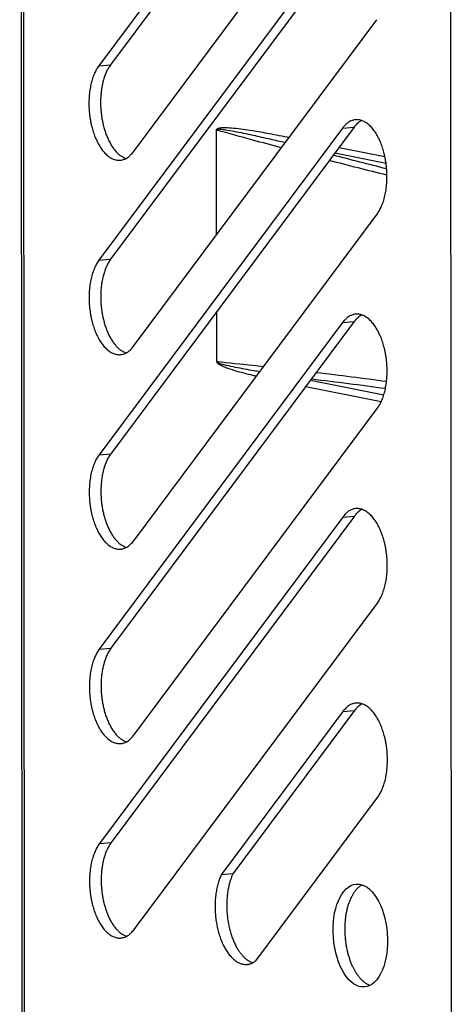
# Model space of a CAD drawing. Extents: x 61 to 2030, y 67 to 2915.
# Drawn here: x 538 to 570, y 608 to 680 of the extents above; entities that cross this region are included whole.
import ezdxf

# ---------------------------------------------------------------- set-up
doc = ezdxf.new("R2010")
doc.units = 0
doc.header["$MEASUREMENT"] = 0
for name, color, linetype in [('V1L204', 7, 'CONTINUOUS'), ('V1L219', 7, 'CONTINUOUS'), ('V1L226', 7, 'CONTINUOUS')]:
    doc.layers.add(name, color=color, linetype=linetype)

msp = doc.modelspace()

# ---------------------------------------------------------------- linework, layer by layer
at = {"layer": 'V1L204', "color": 1, "linetype": 'Continuous'}
for p, q in [((538.47837, 806.25168), (538.8516, 337.04699)), ((569.70176, 787.03349), (569.99633, 416.71057)), ((561.90957, 699.96932), (544.23003, 676.22671)), ((562.75857, 700.03635), (545.07903, 676.29374)), ((546.75011, 669.97157), (564.42965, 693.71419)), ((561.92082, 685.83217), (544.24128, 662.08956)), ((562.76982, 685.8992), (545.09028, 662.15659)), ((546.76136, 655.83442), (564.4409, 679.57703)), ((561.93206, 671.69502), (544.25253, 647.9524)), ((562.78106, 671.76205), (545.10152, 648.01943)), ((546.77261, 641.69727), (564.45214, 665.43988)), ((561.94331, 657.55786), (544.26377, 633.81525)), ((562.79231, 657.62489), (545.11277, 633.88228)), ((546.78385, 627.56011), (564.46339, 651.30273)), ((561.95455, 643.42071), (544.27502, 619.6781)), ((562.80355, 643.48774), (545.12401, 619.74513)), ((546.7951, 613.42296), (564.47463, 637.16557)), ((561.9658, 629.28356), (553.12603, 617.41225)), ((562.8148, 629.35059), (553.97503, 617.47928)), ((555.64611, 611.15711), (564.48588, 623.02842)), ((553.97503, 617.47928), (553.12603, 617.41225))]:
    msp.add_line(p, q, dxfattribs=at)
for points in [[(544.23, 676.2267), (544.14435, 676.104, 0.01686771), (544.06186, 675.96865, 0.01468557), (543.98255, 675.8201, 0.0133589), (543.90703, 675.65902, 0.01305971), (543.83635, 675.48513, 0.01241363), (543.77099, 675.29943, 0.01177833), (543.71178, 675.10206, 0.01114299), (543.65908, 674.89432, 0.01071324), (543.61375, 674.67678, 0.01024362), (543.57595, 674.45102, 0.00988558), (543.54643, 674.218, 0.00953108), (543.52513, 673.97944, 0.00926491), (543.51262, 673.73667, 0.00902142), (543.50859, 673.49143, 0.0088302), (543.5134, 673.24526, 0.00868273), (543.52654, 672.99978, 0.008558), (543.5481, 672.75663, 0.00849905), (543.57741, 672.51715, 0.00843862), (543.61435, 672.28294, 0.00845307), (543.65811, 672.05501, 0.0084331), (543.70839, 671.83481, 0.00854064), (543.76438, 671.62286, 0.00862357), (543.82568, 671.42033, 0.00872757), (543.89127, 671.22769, 0.00867762), (543.96082, 671.04544, 0.00919051), (544.0354, 670.86994, 0.00961736), (544.11659, 670.69825, 0.00996259), (544.20423, 670.5311, 0.01096902), (544.29838, 670.37039, 0.01194657), (544.39854, 670.21718, 0.01300554), (544.50469, 670.07304, 0.01417593), (544.61615, 669.93889, 0.01561801), (544.73263, 669.81649, 0.01720676), (544.85335, 669.70649, 0.01901697), (544.97781, 669.61051, 0.02093404), (545.10508, 669.5288, 0.02289672), (545.23446, 669.46272, 0.02519165), (545.36518, 669.41229, 0.02763781), (545.49644, 669.37858, 0.02887325), (545.62689, 669.36042, 0.0285188), (545.75546, 669.3582, 0.03150451), (545.88344, 669.37328, 0.03633815), (546.01066, 669.40664, 0.02815777), (546.1286, 669.44769, 0.01235366), (546.23369, 669.493, 0.03453912), (546.35714, 669.57769, 0.05122595), (546.53139, 669.73988, 0.02319352), (546.75016, 669.97155, 0.01194691)], [(545.07902, 676.29378), (545.00117, 676.1825, 0.01377392), (544.92718, 676.06384, 0.0130908), (544.85718, 675.9374, 0.01219415), (544.79126, 675.80411, 0.01137304), (544.72989, 675.66449, 0.01065372), (544.67304, 675.51943, 0.00998537), (544.62101, 675.36935, 0.00939377), (544.57367, 675.21517, 0.00885162), (544.53129, 675.05745, 0.00838675), (544.49367, 674.89702, 0.0079391), (544.46097, 674.73449, 0.00756866), (544.43292, 674.5706, 0.00720153), (544.40963, 674.40598, 0.00691032), (544.39078, 674.24125, 0.00660887), (544.3764, 674.07701, 0.00637588), (544.36615, 673.91378, 0.00611972), (544.36001, 673.75213, 0.00594541), (544.35762, 673.59236, 0.00574664), (544.35893, 673.43495, 0.00558468), (544.36355, 673.28045, 0.00538755), (544.37139, 673.12938, 0.00532049), (544.38218, 672.98075, 0.00514624), (544.39602, 672.83327, 0.00517709), (544.41306, 672.68472, 0.00530294), (544.4338, 672.53313, 0.00531232), (544.45824, 672.37909, 0.00555058), (544.48665, 672.22343, 0.00574019), (544.51901, 672.06661, 0.00593063), (544.55563, 671.90891, 0.00610397), (544.59643, 671.75089, 0.00637332), (544.64169, 671.59313, 0.00661431), (544.69127, 671.4362, 0.00691884), (544.74538, 671.28077, 0.00722273), (544.80384, 671.12741, 0.00761515), (544.86681, 670.9769, 0.00797649), (544.93398, 670.82982, 0.00838318), (545.00541, 670.68702, 0.00893273), (545.08092, 670.54896, 0.00968876), (545.16053, 670.41651, 0.01002744), (545.24331, 670.29033, 0.00999788), (545.32894, 670.1714, 0.01172621), (545.4192, 670.05907, 0.01502211), (545.51465, 669.95388, 0.01248219), (545.60611, 669.8597, 0.00482775), (545.69032, 669.77862, 0.01891582), (545.80113, 669.69581, 0.03733596), (545.97432, 669.59641, 0.02081818), (546.20271, 669.48308, 0.01160741)], [(564.45209, 665.43987), (564.53774, 665.56257, 0.01686755), (564.62024, 665.69792, 0.0146855), (564.69956, 665.84647, 0.0133589), (564.77508, 666.00755, 0.01305977), (564.84576, 666.18144, 0.01241374), (564.91113, 666.36715, 0.01177848), (564.97035, 666.56452, 0.01114317), (565.02305, 666.77226, 0.01071344), (565.06839, 666.9898, 0.01024385), (565.10619, 667.21556, 0.00988583), (565.13571, 667.44859, 0.00953134), (565.15702, 667.68714, 0.00926519), (565.16954, 667.92991, 0.00902171), (565.17357, 668.17516, 0.00883049), (565.16876, 668.42132, 0.00868303), (565.15563, 668.66681, 0.00855831), (565.13407, 668.90996, 0.00849936), (565.10476, 669.14944, 0.00843895), (565.06782, 669.38365, 0.00845341), (565.02406, 669.61157, 0.00843344), (564.97378, 669.83178, 0.00854099), (564.9178, 670.04373, 0.00862391), (564.8565, 670.24626, 0.00872793), (564.79091, 670.4389, 0.00867801), (564.72136, 670.62115, 0.00919078), (564.64678, 670.79665, 0.0096173), (564.56559, 670.96834, 0.00996241), (564.47795, 671.13549, 0.01096887), (564.3838, 671.29619, 0.01194644), (564.28364, 671.44941, 0.01300542), (564.17749, 671.59355, 0.01417582), (564.06603, 671.72769, 0.01561794), (563.94955, 671.8501, 0.01720673), (563.82883, 671.96009, 0.019017), (563.70438, 672.05608, 0.02093415), (563.57711, 672.13779, 0.02289694), (563.44773, 672.20387, 0.02519199), (563.31702, 672.2543, 0.02763828), (563.18575, 672.288, 0.02887383), (563.05531, 672.30616, 0.02851943), (562.92674, 672.30838, 0.03150525), (562.79876, 672.2933, 0.03633898), (562.67154, 672.25994, 0.02815835), (562.55361, 672.21889, 0.01235389), (562.44852, 672.17357, 0.03453969), (562.32508, 672.08888, 0.05122641), (562.15083, 671.92669, 0.02319357), (561.93207, 671.69502, 0.0119469)], [(563.32846, 672.25054), (563.30727, 672.23926, 0.00471823), (563.28627, 672.22757, 0.00473588), (563.26547, 672.21545, 0.004692), (563.24485, 672.20294, 0.00458586), (563.22444, 672.19002, 0.00450306), (563.20422, 672.17672, 0.00442672), (563.1842, 672.16303, 0.00435318), (563.16438, 672.14897, 0.00426985), (563.14477, 672.13455, 0.00419495), (563.12535, 672.11977, 0.00411506), (563.10615, 672.10464, 0.00404095), (563.08715, 672.08918, 0.00395987), (563.06836, 672.07338, 0.00389034), (563.04977, 672.05726, 0.00381889), (563.03139, 672.04082, 0.00374045), (563.01323, 672.02409, 0.00364537), (562.99528, 672.00706, 0.00360575), (562.97753, 671.98973, 0.00359728), (562.95997, 671.97207, 0.00343845), (562.94267, 671.95423, 0.003164), (562.92569, 671.93625, 0.00340248), (562.90867, 671.91768, 0.0039295), (562.8915, 671.89839, 0.00296878), (562.8755, 671.88013, 0.00110423), (562.86115, 671.8635, 0.00400246), (562.84319, 671.84164, 0.00663263), (562.81614, 671.80736, 0.00321525), (562.78109, 671.7621, 0.00171114)], [(544.24123, 662.0895), (544.15558, 661.9668, 0.01686809), (544.07309, 661.83146, 0.01468588), (543.99378, 661.68291, 0.01335916), (543.91826, 661.52183, 0.01305995), (543.84759, 661.34794, 0.01241384), (543.78222, 661.16225, 0.01177851), (543.72301, 660.96487, 0.01114314), (543.67031, 660.75714, 0.01071336), (543.62498, 660.53961, 0.01024372), (543.58719, 660.31384, 0.00988566), (543.55767, 660.08082, 0.00953113), (543.53637, 659.84227, 0.00926495), (543.52386, 659.59951, 0.00902144), (543.51983, 659.35426, 0.0088302), (543.52464, 659.1081, 0.00868271), (543.53778, 658.86262, 0.00855798), (543.55935, 658.61947, 0.00849901), (543.58865, 658.37999, 0.00843857), (543.6256, 658.14578, 0.00845301), (543.66936, 657.91786, 0.00843302), (543.71964, 657.69765, 0.00854055), (543.77562, 657.4857, 0.00862346), (543.83693, 657.28318, 0.00872745), (543.90252, 657.09053, 0.00867748), (543.97207, 656.90829, 0.0091904), (544.04664, 656.73279, 0.00961738), (544.12784, 656.5611, 0.00996272), (544.21547, 656.39395, 0.01096917), (544.30962, 656.23324, 0.01194678), (544.40979, 656.08003, 0.01300582), (544.51593, 655.93589, 0.01417628), (544.62739, 655.80175, 0.01561845), (544.74388, 655.67935, 0.01720731), (544.86459, 655.56935, 0.01901764), (544.98905, 655.47337, 0.02093483), (545.11632, 655.39166, 0.02289764), (545.2457, 655.32559, 0.02519268), (545.37641, 655.27516, 0.02763891), (545.50768, 655.24146, 0.0288743), (545.63813, 655.2233, 0.0285197), (545.76669, 655.22109, 0.03150529), (545.89467, 655.23617, 0.03633871), (546.0219, 655.26954, 0.02815789), (546.13983, 655.31059, 0.01235364), (546.24492, 655.35591, 0.03453885), (546.36837, 655.44061, 0.05122482), (546.54262, 655.60281, 0.02319279), (546.76138, 655.83448, 0.01194649)], [(545.09025, 662.15657), (545.0124, 662.0453, 0.0137745), (544.93841, 661.92665, 0.01309131), (544.86841, 661.80021, 0.01219457), (544.80249, 661.66693, 0.01137339), (544.74112, 661.52731, 0.010654), (544.68427, 661.38225, 0.0099856), (544.63224, 661.23218, 0.00939394), (544.58491, 661.078, 0.00885175), (544.54253, 660.92028, 0.00838684), (544.50491, 660.75985, 0.00793917), (544.47221, 660.59733, 0.00756869), (544.44416, 660.43344, 0.00720154), (544.42087, 660.26882, 0.0069103), (544.40202, 660.10409, 0.00660884), (544.38764, 659.93985, 0.00637583), (544.3774, 659.77662, 0.00611966), (544.37126, 659.61497, 0.00594533), (544.36887, 659.4552, 0.00574655), (544.37018, 659.2978, 0.00558458), (544.3748, 659.14329, 0.00538744), (544.38263, 658.99223, 0.00532037), (544.39343, 658.8436, 0.00514614), (544.40726, 658.69612, 0.00517703), (544.42431, 658.54757, 0.00530294), (544.44505, 658.39597, 0.00531234), (544.46948, 658.24193, 0.00555058), (544.49789, 658.08628, 0.00574019), (544.53025, 657.92946, 0.00593063), (544.56687, 657.77176, 0.00610397), (544.60768, 657.61374, 0.00637332), (544.65294, 657.45597, 0.00661431), (544.70252, 657.29905, 0.00691884), (544.75663, 657.14361, 0.00722273), (544.81509, 656.99026, 0.00761515), (544.87805, 656.83975, 0.00797649), (544.94522, 656.69267, 0.00838318), (545.01665, 656.54987, 0.00893273), (545.09216, 656.41181, 0.00968876), (545.17178, 656.27936, 0.01002744), (545.25455, 656.15318, 0.00999788), (545.34019, 656.03425, 0.01172621), (545.43045, 655.92192, 0.01502211), (545.52589, 655.81673, 0.01248219), (545.61736, 655.72255, 0.00482775), (545.70156, 655.64146, 0.01891582), (545.81238, 655.55866, 0.03733596), (545.98557, 655.45926, 0.02081818), (546.21396, 655.34592, 0.01160741)], [(564.46345, 651.30267), (564.5491, 651.42537, 0.0168672), (564.63159, 651.56072, 0.0146851), (564.7109, 651.70928, 0.01335846), (564.78642, 651.87036, 0.01305928), (564.85709, 652.04426, 0.01241322), (564.92245, 652.22996, 0.01177795), (564.98166, 652.42734, 0.01114263), (565.03436, 652.63508, 0.0107129), (565.07969, 652.85262, 0.01024331), (565.11748, 653.07839, 0.00988529), (565.147, 653.31142, 0.00953081), (565.1683, 653.54997, 0.00926466), (565.18082, 653.79275, 0.00902119), (565.18484, 654.03799, 0.00882999), (565.18003, 654.28416, 0.00868254), (565.16689, 654.52965, 0.00855783), (565.14532, 654.7728, 0.00849889), (565.11602, 655.01228, 0.00843848), (565.07907, 655.24649, 0.00845295), (565.03531, 655.47442, 0.00843299), (564.98503, 655.69463, 0.00854055), (564.92904, 655.90658, 0.0086235), (564.86774, 656.1091, 0.00872752), (564.80215, 656.30175, 0.00867759), (564.7326, 656.484, 0.0091905), (564.65802, 656.65949, 0.00961737), (564.57683, 656.83118, 0.00996263), (564.48919, 656.99834, 0.01096909), (564.39505, 657.15904, 0.01194669), (564.29488, 657.31225, 0.01300571), (564.18874, 657.45639, 0.01417616), (564.07728, 657.59054, 0.01561831), (563.96079, 657.71294, 0.01720715), (563.84008, 657.82293, 0.01901746), (563.71562, 657.91892, 0.02093464), (563.58835, 658.00062, 0.02289744), (563.45897, 658.0667, 0.02519247), (563.32826, 658.11713, 0.02763872), (563.19699, 658.15083, 0.02887415), (563.06655, 658.16899, 0.02851961), (562.93798, 658.1712, 0.03150526), (562.81, 658.15612, 0.03633876), (562.68277, 658.12276, 0.028158), (562.56484, 658.08171, 0.0123537), (562.45975, 658.03639, 0.03453907), (562.33631, 657.95169, 0.05122525), (562.16205, 657.78949, 0.02319301), (561.94329, 657.55782, 0.01194661)], [(563.33971, 658.11339), (563.31852, 658.1021, 0.00471908), (563.29752, 658.09041, 0.0047367), (563.27671, 658.0783, 0.00469277), (563.2561, 658.06578, 0.00458657), (563.23568, 658.05286, 0.00450372), (563.21546, 658.03956, 0.00442733), (563.19544, 658.02587, 0.00435373), (563.17562, 658.01181, 0.00427035), (563.15601, 657.99739, 0.0041954), (563.1366, 657.98261, 0.00411547), (563.11739, 657.96748, 0.00404131), (563.09839, 657.95202, 0.00396019), (563.0796, 657.93622, 0.00389062), (563.06101, 657.9201, 0.00381913), (563.04263, 657.90366, 0.00374065), (563.02447, 657.88692, 0.00364554), (563.00652, 657.86989, 0.00360589), (562.98877, 657.85255, 0.00359739), (562.9712, 657.8349, 0.00343852), (562.95391, 657.81706, 0.00316404), (562.93692, 657.79907, 0.0034025), (562.9199, 657.7805, 0.00392949), (562.90273, 657.76121, 0.00296875), (562.88674, 657.74294, 0.00110421), (562.87238, 657.72631, 0.00400238), (562.85442, 657.70445, 0.0066324), (562.82737, 657.67017, 0.0032151), (562.79232, 657.6249, 0.00171105)], [(544.25259, 647.95243), (544.16693, 647.82973, 0.01686739), (544.08444, 647.69438, 0.01468537), (544.00512, 647.54583, 0.01335879), (543.92959, 647.38474, 0.01305967), (543.85891, 647.21085, 0.01241365), (543.79354, 647.02515, 0.0117784), (543.73433, 646.82777, 0.01114311), (543.68162, 646.62003, 0.01071339), (543.63628, 646.4025, 0.0102438), (543.59848, 646.17673, 0.00988579), (543.56896, 645.9437, 0.00953131), (543.54765, 645.70515, 0.00926516), (543.53513, 645.46238, 0.00902169), (543.5311, 645.21713, 0.00883048), (543.53591, 644.97096, 0.00868303), (543.54904, 644.72548, 0.00855832), (543.5706, 644.48232, 0.00849937), (543.59991, 644.24285, 0.00843896), (543.63685, 644.00864, 0.00845343), (543.68061, 643.78071, 0.00843346), (543.73089, 643.5605, 0.00854102), (543.78687, 643.34855, 0.00862395), (543.84817, 643.14603, 0.00872797), (543.91376, 642.95338, 0.00867805), (543.98331, 642.77113, 0.00919083), (544.05789, 642.59564, 0.00961736), (544.13908, 642.42395, 0.00996248), (544.22672, 642.25679, 0.01096895), (544.32087, 642.09609, 0.01194654), (544.42103, 641.94287, 0.01300553), (544.52718, 641.79873, 0.01417595), (544.63864, 641.66459, 0.01561808), (544.75512, 641.54219, 0.01720689), (544.87584, 641.43219, 0.01901718), (545.00029, 641.33621, 0.02093435), (545.12756, 641.2545, 0.02289714), (545.25694, 641.18842, 0.02519219), (545.38765, 641.13799, 0.02763847), (545.51892, 641.10429, 0.02887398), (545.64936, 641.08613, 0.02851953), (545.77793, 641.08391, 0.03150528), (545.90591, 641.09899, 0.03633893), (546.03313, 641.13236, 0.02815824), (546.15106, 641.1734, 0.01235383), (546.25615, 641.21872, 0.03453947), (546.37959, 641.30342, 0.05122598), (546.55385, 641.46561, 0.02319335), (546.77261, 641.69728, 0.01194678)], [(545.10147, 648.01937), (545.02362, 647.9081, 0.01377508), (544.94963, 647.78945, 0.01309181), (544.87964, 647.66302, 0.01219499), (544.81372, 647.52974, 0.01137373), (544.75236, 647.39013, 0.01065428), (544.69551, 647.24507, 0.00998582), (544.64348, 647.095, 0.00939411), (544.59615, 646.94083, 0.00885188), (544.55377, 646.78311, 0.00838694), (544.51615, 646.62269, 0.00793923), (544.48345, 646.46016, 0.00756872), (544.4554, 646.29628, 0.00720155), (544.43211, 646.13166, 0.00691029), (544.41326, 645.96693, 0.00660881), (544.39889, 645.80269, 0.00637578), (544.38864, 645.63946, 0.0061196), (544.3825, 645.47782, 0.00594526), (544.38011, 645.31805, 0.00574647), (544.38142, 645.16065, 0.00558449), (544.38604, 645.00614, 0.00538732), (544.39388, 644.85507, 0.00532026), (544.40468, 644.70644, 0.00514605), (544.41851, 644.55897, 0.00517697), (544.43555, 644.41042, 0.00530293), (544.45629, 644.25882, 0.00531235), (544.48073, 644.10478, 0.00555058), (544.50914, 643.94912, 0.00574018), (544.5415, 643.7923, 0.00593063), (544.57812, 643.6346, 0.00610397), (544.61893, 643.47658, 0.00637332), (544.66418, 643.31882, 0.00661431), (544.71376, 643.16189, 0.00691884), (544.76787, 643.00646, 0.00722273), (544.82633, 642.8531, 0.00761515), (544.8893, 642.70259, 0.00797649), (544.95647, 642.55551, 0.00838318), (545.0279, 642.41272, 0.00893273), (545.10341, 642.27466, 0.00968876), (545.18302, 642.1422, 0.01002744), (545.2658, 642.01602, 0.00999788), (545.35143, 641.8971, 0.01172621), (545.44169, 641.78477, 0.01502211), (545.53714, 641.67957, 0.01248219), (545.6286, 641.5854, 0.00482775), (545.71281, 641.50431, 0.01891582), (545.82363, 641.4215, 0.03733596), (545.99681, 641.3221, 0.02081818), (546.22521, 641.20877, 0.01160741)], [(564.47467, 637.1656), (564.56032, 637.2883, 0.01686786), (564.64281, 637.42365, 0.01468569), (564.72212, 637.57219, 0.01335901), (564.79765, 637.73327, 0.01305981), (564.86832, 637.90716, 0.01241372), (564.93368, 638.09286, 0.01177841), (564.99289, 638.29024, 0.01114306), (565.0456, 638.49797, 0.01071329), (565.09093, 638.71551, 0.01024367), (565.12872, 638.94127, 0.00988562), (565.15824, 639.17429, 0.00953111), (565.17954, 639.41285, 0.00926493), (565.19206, 639.65562, 0.00902144), (565.19608, 639.90086, 0.00883021), (565.19127, 640.14703, 0.00868273), (565.17813, 640.39251, 0.008558), (565.15657, 640.63566, 0.00849904), (565.12726, 640.87513, 0.00843861), (565.09032, 641.10934, 0.00845306), (565.04656, 641.33727, 0.00843307), (564.99628, 641.55748, 0.00854061), (564.94029, 641.76943, 0.00862353), (564.87899, 641.97195, 0.00872753), (564.8134, 642.16459, 0.00867758), (564.74385, 642.34684, 0.00919046), (564.66927, 642.52234, 0.0096173), (564.58808, 642.69403, 0.00996253), (564.50044, 642.86118, 0.01096894), (564.40629, 643.02189, 0.01194648), (564.30613, 643.1751, 0.01300544), (564.19998, 643.31925, 0.01417581), (564.08852, 643.45339, 0.01561787), (563.97204, 643.57579, 0.0172066), (563.85132, 643.68579, 0.01901679), (563.72686, 643.78178, 0.02093384), (563.59959, 643.86349, 0.02289652), (563.47021, 643.92957, 0.02519145), (563.3395, 643.98, 0.02763762), (563.20823, 644.01371, 0.0288731), (563.07778, 644.03187, 0.0285187), (562.94921, 644.03409, 0.03150448), (562.82123, 644.01901, 0.0363382), (562.69401, 643.98565, 0.02815788), (562.57608, 643.94461, 0.01235373), (562.47098, 643.89929, 0.03453934), (562.34754, 643.8146, 0.05122638), (562.17328, 643.65242, 0.02319374), (561.95452, 643.42075, 0.01194702)], [(563.35095, 643.97623), (563.32976, 643.96495, 0.00471994), (563.30876, 643.95326, 0.00473752), (563.28796, 643.94114, 0.00469353), (563.26734, 643.92863, 0.00458728), (563.24693, 643.91571, 0.00450437), (563.22671, 643.90241, 0.00442793), (563.20669, 643.88871, 0.00435428), (563.18687, 643.87466, 0.00427085), (563.16725, 643.86023, 0.00419585), (563.14784, 643.84545, 0.00411588), (563.12863, 643.83032, 0.00404167), (563.10963, 643.81485, 0.00396051), (563.09084, 643.79905, 0.0038909), (563.07225, 643.78293, 0.00381937), (563.05387, 643.76649, 0.00374086), (563.03571, 643.74975, 0.00364571), (563.01776, 643.73272, 0.00360602), (563, 643.71538, 0.00359749), (562.98244, 643.69773, 0.00343859), (562.96515, 643.67988, 0.00316408), (562.94816, 643.66189, 0.00340252), (562.93113, 643.64332, 0.00392948), (562.91396, 643.62402, 0.00296871), (562.89797, 643.60576, 0.00110419), (562.88361, 643.58912, 0.0040023), (562.86565, 643.56726, 0.00663217), (562.8386, 643.53297, 0.00321495), (562.80354, 643.48769, 0.00171096)], [(544.26381, 633.81523), (544.17816, 633.69253, 0.01686778), (544.09566, 633.55718, 0.01468568), (544.01635, 633.40863, 0.01335905), (543.94082, 633.24755, 0.01305991), (543.87014, 633.07366, 0.01241385), (543.80477, 632.88796, 0.01177858), (543.74556, 632.69059, 0.01114325), (543.69285, 632.48285, 0.0107135), (543.64752, 632.26532, 0.0102439), (543.60972, 632.03955, 0.00988586), (543.5802, 631.80653, 0.00953136), (543.55889, 631.56798, 0.0092652), (543.54637, 631.32521, 0.00902171), (543.54234, 631.07997, 0.00883048), (543.54715, 630.8338, 0.00868301), (543.56028, 630.58832, 0.00855829), (543.58185, 630.34517, 0.00849933), (543.61115, 630.10569, 0.00843891), (543.6481, 629.87148, 0.00845336), (543.69185, 629.64355, 0.00843338), (543.74213, 629.42334, 0.00854092), (543.79812, 629.21139, 0.00862384), (543.85942, 629.00887, 0.00872785), (543.92501, 628.81623, 0.00867792), (543.99456, 628.63398, 0.00919068), (544.06914, 628.45848, 0.00961719), (544.15033, 628.28679, 0.00996229), (544.23796, 628.11964, 0.01096873), (544.33211, 627.95893, 0.01194628), (544.43228, 627.80572, 0.01300523), (544.53842, 627.66158, 0.01417562), (544.64988, 627.52743, 0.01561771), (544.76636, 627.40503, 0.01720648), (544.88708, 627.29503, 0.01901673), (545.01153, 627.19905, 0.02093386), (545.1388, 627.11733, 0.02289664), (545.26818, 627.05125, 0.0251917), (545.39889, 627.00082, 0.02763803), (545.53016, 626.96712, 0.02887366), (545.6606, 626.94896, 0.02851935), (545.78916, 626.94673, 0.03150527), (545.91714, 626.96181, 0.03633915), (546.04436, 626.99517, 0.02815858), (546.16229, 627.03622, 0.01235402), (546.26739, 627.08153, 0.03454009), (546.39082, 627.16623, 0.05122714), (546.56508, 627.32841, 0.02319391), (546.78383, 627.56008, 0.01194707)], [(545.11283, 633.8823), (545.03497, 633.77103, 0.01377433), (544.96097, 633.65237, 0.01309129), (544.89097, 633.52593, 0.01219468), (544.82504, 633.39265, 0.0113736), (544.76367, 633.25302, 0.01065429), (544.70681, 633.10796, 0.00998595), (544.65478, 632.95789, 0.00939435), (544.60744, 632.80371, 0.00885219), (544.56506, 632.64599, 0.00838731), (544.52743, 632.48556, 0.00793965), (544.49472, 632.32303, 0.00756919), (544.46667, 632.15914, 0.00720205), (544.44337, 631.99452, 0.00691082), (544.42452, 631.82979, 0.00660936), (544.41014, 631.66554, 0.00637635), (544.39989, 631.50231, 0.00612018), (544.39375, 631.34067, 0.00594586), (544.39136, 631.1809, 0.00574707), (544.39267, 631.02349, 0.0055851), (544.39729, 630.86899, 0.00538797), (544.40513, 630.71792, 0.00532088), (544.41592, 630.56929, 0.00514653), (544.42975, 630.42181, 0.00517726), (544.4468, 630.27326, 0.00530295), (544.46754, 630.12167, 0.00531228), (544.49197, 629.96763, 0.00555058), (544.52038, 629.81197, 0.0057402), (544.55274, 629.65515, 0.00593063), (544.58936, 629.49745, 0.00610397), (544.63017, 629.33943, 0.00637332), (544.67543, 629.18167, 0.00661431), (544.72501, 629.02474, 0.00691884), (544.77912, 628.86931, 0.00722273), (544.83758, 628.71595, 0.00761515), (544.90054, 628.56544, 0.00797649), (544.96771, 628.41836, 0.00838318), (545.03914, 628.27556, 0.00893273), (545.11465, 628.1375, 0.00968876), (545.19427, 628.00505, 0.01002744), (545.27704, 627.87887, 0.00999788), (545.36268, 627.75994, 0.01172621), (545.45294, 627.64761, 0.01502211), (545.54838, 627.54242, 0.01248219), (545.63985, 627.44824, 0.00482775), (545.72405, 627.36716, 0.01891582), (545.83487, 627.28435, 0.03733596), (546.00806, 627.18495, 0.02081818), (546.23645, 627.07162, 0.01160741)], [(564.4859, 623.0284), (564.57155, 623.1511, 0.01686748), (564.65404, 623.28645, 0.01468538), (564.73335, 623.435, 0.01335874), (564.80888, 623.59608, 0.01305957), (564.87955, 623.76998, 0.01241351), (564.94491, 623.95568, 0.01177824), (565.00413, 624.15305, 0.01114291), (565.05683, 624.36079, 0.01071317), (565.10216, 624.57833, 0.01024357), (565.13996, 624.8041, 0.00988555), (565.16948, 625.03712, 0.00953105), (565.19078, 625.27568, 0.0092649), (565.2033, 625.51845, 0.00902142), (565.20732, 625.76369, 0.0088302), (565.20251, 626.00986, 0.00868274), (565.18938, 626.25534, 0.00855803), (565.16781, 626.4985, 0.00849908), (565.1385, 626.73798, 0.00843866), (565.10156, 626.97219, 0.00845312), (565.0578, 627.20011, 0.00843315), (565.00752, 627.42032, 0.0085407), (564.95153, 627.63227, 0.00862364), (564.89023, 627.8348, 0.00872765), (564.82464, 628.02744, 0.00867771), (564.75509, 628.20969, 0.00919061), (564.68052, 628.38519, 0.00961747), (564.59932, 628.55687, 0.00996272), (564.51168, 628.72403, 0.01096916), (564.41754, 628.88473, 0.01194674), (564.31737, 629.03795, 0.01300573), (564.21122, 629.18209, 0.01417614), (564.09977, 629.31623, 0.01561824), (563.98328, 629.43863, 0.01720701), (563.86256, 629.54863, 0.01901725), (563.7381, 629.64462, 0.02093433), (563.61083, 629.72633, 0.02289702), (563.48145, 629.7924, 0.02519193), (563.35073, 629.84283, 0.02763806), (563.21947, 629.87653, 0.02887342), (563.08902, 629.8947, 0.02851888), (562.96045, 629.89691, 0.03150449), (562.83247, 629.88184, 0.03633798), (562.70524, 629.84847, 0.02815754), (562.58731, 629.80742, 0.01235354), (562.48221, 629.76211, 0.03453872), (562.35877, 629.67741, 0.05122522), (562.18451, 629.51522, 0.02319317), (561.96574, 629.28355, 0.01194673)], [(563.3622, 629.83908), (563.34101, 629.8278, 0.0047177), (563.32001, 629.81611, 0.00473529), (563.2992, 629.80399, 0.00469136), (563.27859, 629.79148, 0.00458518), (563.25817, 629.77856, 0.00450234), (563.23795, 629.76526, 0.00442597), (563.21793, 629.75157, 0.00435238), (563.19811, 629.73751, 0.00426903), (563.1785, 629.72308, 0.0041941), (563.15908, 629.70831, 0.00411419), (563.13988, 629.69318, 0.00404006), (563.12087, 629.67772, 0.00395896), (563.10208, 629.66192, 0.00388942), (563.08349, 629.6458, 0.00381795), (563.06511, 629.62936, 0.00373951), (563.04695, 629.61263, 0.00364443), (563.029, 629.5956, 0.00360479), (563.01124, 629.57826, 0.0035963), (562.99368, 629.56061, 0.00343749), (562.97638, 629.54277, 0.0031631), (562.95939, 629.52478, 0.0034015), (562.94237, 629.50622, 0.00392834), (562.9252, 629.48692, 0.00296789), (562.9092, 629.46866, 0.0011039), (562.89484, 629.45203, 0.00400124), (562.87688, 629.43017, 0.00663055), (562.84983, 629.39589, 0.00321422), (562.81477, 629.35063, 0.00171059)], [(544.27504, 619.67816), (544.18938, 619.55546, 0.01686711), (544.10689, 619.42011, 0.01468509), (544.02757, 619.27155, 0.01335851), (543.95205, 619.11047, 0.01305938), (543.88137, 618.93657, 0.01241336), (543.81601, 618.75087, 0.01177812), (543.75679, 618.55349, 0.01114283), (543.70409, 618.34575, 0.01071311), (543.65875, 618.12821, 0.01024354), (543.62096, 617.90244, 0.00988554), (543.59143, 617.66941, 0.00953107), (543.57013, 617.43085, 0.00926493), (543.55761, 617.18808, 0.00902147), (543.55358, 616.94283, 0.00883027), (543.55839, 616.69666, 0.00868282), (543.57153, 616.45118, 0.00855812), (543.59309, 616.20802, 0.00849918), (543.6224, 615.96854, 0.00843878), (543.65934, 615.73433, 0.00845326), (543.7031, 615.5064, 0.0084333), (543.75338, 615.28619, 0.00854086), (543.80936, 615.07424, 0.0086238), (543.87066, 614.87172, 0.00872783), (543.93625, 614.67907, 0.00867793), (544.0058, 614.49683, 0.00919072), (544.08038, 614.32133, 0.00961726), (544.16157, 614.14964, 0.0099624), (544.24921, 613.98249, 0.01096888), (544.34336, 613.82178, 0.01194649), (544.44352, 613.66857, 0.01300551), (544.54967, 613.52443, 0.01417597), (544.66112, 613.39029, 0.01561815), (544.77761, 613.26789, 0.01720703), (544.89832, 613.15789, 0.01901739), (545.02278, 613.06191, 0.02093465), (545.15004, 612.9802, 0.02289756), (545.27942, 612.91412, 0.02519273), (545.41013, 612.8637, 0.02763913), (545.54139, 612.83, 0.02887471), (545.67184, 612.81184, 0.02852026), (545.8004, 612.80962, 0.03150605), (545.92838, 612.8247, 0.0363397), (546.0556, 612.85807, 0.0281587), (546.17352, 612.89912, 0.01235399), (546.27862, 612.94444, 0.03453982), (546.40205, 613.02914, 0.05122601), (546.5763, 613.19134, 0.02319319), (546.79506, 613.42301, 0.01194666)], [(545.12406, 619.7451), (545.0462, 619.63383, 0.01377491), (544.9722, 619.51518, 0.01309179), (544.9022, 619.38874, 0.0121951), (544.83627, 619.25546, 0.01137394), (544.7749, 619.11584, 0.01065457), (544.71805, 618.97078, 0.00998618), (544.66601, 618.82071, 0.00939452), (544.61868, 618.66654, 0.00885232), (544.57629, 618.50882, 0.00838741), (544.53867, 618.34839, 0.00793972), (544.50596, 618.18586, 0.00756923), (544.47791, 618.02198, 0.00720206), (544.45462, 617.85736, 0.00691081), (544.43576, 617.69263, 0.00660933), (544.42139, 617.52839, 0.00637631), (544.41114, 617.36516, 0.00612012), (544.40499, 617.20351, 0.00594578), (544.40261, 617.04374, 0.00574698), (544.40391, 616.88634, 0.005585), (544.40853, 616.73183, 0.00538786), (544.41637, 616.58077, 0.00532076), (544.42717, 616.43214, 0.00514643), (544.441, 616.28466, 0.0051772), (544.45804, 616.13611, 0.00530295), (544.47878, 615.98451, 0.0053123), (544.50322, 615.83047, 0.00555058), (544.53163, 615.67482, 0.0057402), (544.56399, 615.518, 0.00593063), (544.60061, 615.3603, 0.00610397), (544.64142, 615.20227, 0.00637332), (544.68667, 615.04451, 0.00661431), (544.73625, 614.88759, 0.00691884), (544.79036, 614.73215, 0.00722273), (544.84882, 614.5788, 0.00761515), (544.91179, 614.42829, 0.00797649), (544.97896, 614.28121, 0.00838318), (545.05039, 614.13841, 0.00893273), (545.1259, 614.00035, 0.00968876), (545.20551, 613.8679, 0.01002744), (545.28829, 613.74172, 0.00999788), (545.37392, 613.62279, 0.01172621), (545.46418, 613.51046, 0.01502211), (545.55963, 613.40527, 0.01248219), (545.65109, 613.31109, 0.00482775), (545.7353, 613.23, 0.01891582), (545.84612, 613.1472, 0.03733596), (546.01931, 613.0478, 0.02081818), (546.2477, 612.93446, 0.01160741)], [(553.12607, 617.41225), (553.06327, 617.27104, 0.01139515), (553.00406, 617.12098, 0.0102782), (552.94853, 616.96165, 0.00958338), (552.89699, 616.79379, 0.00945363), (552.85016, 616.61749, 0.00914531), (552.80821, 616.43363, 0.00883157), (552.77171, 616.24247, 0.00851786), (552.74074, 616.04503, 0.00831638), (552.71584, 615.84183, 0.00809108), (552.697, 615.63399, 0.00792325), (552.68465, 615.42225, 0.00775683), (552.67866, 615.20775, 0.00763794), (552.67935, 614.99142, 0.00753232), (552.68645, 614.77436, 0.00745464), (552.70016, 614.55763, 0.00740405), (552.72008, 614.34221, 0.00736512), (552.7463, 614.12921, 0.00736848), (552.77831, 613.91946, 0.00736975), (552.81608, 613.71404, 0.00741973), (552.85903, 613.51359, 0.00744656), (552.90701, 613.31911, 0.00756014), (552.95944, 613.13095, 0.00765862), (553.01612, 612.94999, 0.00776936), (553.07632, 612.77655, 0.00777683), (553.13986, 612.61109, 0.00817472), (553.20745, 612.45107, 0.00851003), (553.28021, 612.29449, 0.00879197), (553.35795, 612.14182, 0.00951711), (553.44071, 611.99439, 0.01022086), (553.52811, 611.85285, 0.01096326), (553.62013, 611.71829, 0.01177624), (553.71628, 611.59129, 0.01274912), (553.81642, 611.47302, 0.01381722), (553.91998, 611.36389, 0.01501693), (554.02669, 611.26501, 0.0162834), (554.13592, 611.17656, 0.01758017), (554.24725, 611.09951, 0.01919752), (554.36021, 611.03391, 0.02104998), (554.47433, 610.9806, 0.0221135), (554.58853, 610.93892, 0.02212489), (554.70206, 610.90936, 0.02522324), (554.81647, 610.89273, 0.0305319), (554.93189, 610.88986, 0.02464206), (555.03975, 610.89459, 0.01058218), (555.13668, 610.90519, 0.03281576), (555.2545, 610.94206, 0.05331959), (555.42648, 611.02764, 0.02532457), (555.64609, 611.15711, 0.01322116)], [(553.97509, 617.47933), (553.92939, 617.37822, 0.00848879), (553.88515, 617.27146, 0.0076248), (553.8424, 617.1588, 0.00720512), (553.8013, 617.04045, 0.00726467), (553.76223, 616.91616, 0.0071346), (553.72531, 616.7862, 0.00699442), (553.69086, 616.65041, 0.006824), (553.65901, 616.50914, 0.00675056), (553.63012, 616.36232, 0.00661963), (553.60429, 616.21038, 0.00655206), (553.58189, 616.05334, 0.00644333), (553.56299, 615.8917, 0.00639733), (553.54794, 615.72563, 0.00631618), (553.53679, 615.55568, 0.00628916), (553.52987, 615.38214, 0.00623552), (553.52717, 615.20563, 0.00622919), (553.52899, 615.02654, 0.00620441), (553.53527, 614.84553, 0.00621959), (553.54626, 614.66312, 0.00622495), (553.56183, 614.47996, 0.00626292), (553.58217, 614.29668, 0.00630012), (553.60709, 614.1139, 0.0063624), (553.63671, 613.93232, 0.00643352), (553.67078, 613.75251, 0.00652194), (553.70935, 613.57521, 0.00662957), (553.7521, 613.40092, 0.00674641), (553.79903, 613.23036, 0.00689344), (553.84977, 613.06394, 0.00704095), (553.90426, 612.90238, 0.0072311), (553.96208, 612.74593, 0.00741305), (554.02313, 612.59527, 0.00764845), (554.08698, 612.45053, 0.00786318), (554.15347, 612.3123, 0.00815274), (554.2222, 612.18059, 0.00841897), (554.29296, 612.05589, 0.00874323), (554.36536, 611.93809, 0.00899672), (554.43915, 611.82761, 0.0094419), (554.5141, 611.72416, 0.00992917), (554.59, 611.62805, 0.01016095), (554.66615, 611.53911, 0.00994507), (554.74214, 611.45761, 0.01121633), (554.8194, 611.38251, 0.01359509), (554.89826, 611.31372, 0.01129677), (554.97199, 611.25338, 0.00476238), (555.03813, 611.20248, 0.01577878), (555.12232, 611.15023, 0.02936563), (555.25147, 611.08591, 0.0159323), (555.42023, 611.01143, 0.00903924)], [(563.37267, 616.6753), (563.30799, 616.63905, 0.01339232), (563.24536, 616.59941, 0.01375438), (563.18489, 616.55621, 0.01334207), (563.1264, 616.50981, 0.01214079), (563.06972, 616.4602, 0.01166674), (563.0139, 616.40667, 0.0113224), (562.95813, 616.34813, 0.01071925), (562.90253, 616.28465, 0.01058375), (562.84746, 616.21605, 0.01028355), (562.79303, 616.14241, 0.00996598), (562.73938, 616.0634, 0.00958048), (562.68665, 615.97916, 0.0093281), (562.63508, 615.88943, 0.00898872), (562.58478, 615.79442, 0.00873025), (562.53602, 615.69388, 0.00841038), (562.4889, 615.58808, 0.00817695), (562.44369, 615.47685, 0.00789077), (562.40051, 615.3605, 0.0076789), (562.35963, 615.23893, 0.00742585), (562.32115, 615.11251, 0.00723893), (562.28534, 614.98123, 0.00701993), (562.25228, 614.84549, 0.00685762), (562.22224, 614.70538, 0.00667167), (562.19525, 614.56135, 0.00653344), (562.1716, 614.41355, 0.00637916), (562.15126, 614.26249, 0.00626389), (562.1345, 614.10841, 0.00613961), (562.12125, 613.95182, 0.00604605), (562.11175, 613.79305, 0.0059501), (562.10589, 613.6326, 0.005877), (562.10387, 613.47088, 0.00580781), (562.10553, 613.30837, 0.00575401), (562.11103, 613.14553, 0.00571021), (562.12018, 612.98282, 0.00567471), (562.13308, 612.82071, 0.00565514), (562.14951, 612.65963, 0.0056371), (562.16953, 612.50006, 0.00564085), (562.19288, 612.34235, 0.00563963), (562.21957, 612.18701, 0.00566599), (562.24934, 612.03429, 0.00568105), (562.28216, 611.88468, 0.00572952), (562.31774, 611.73838, 0.00576052), (562.35602, 611.59581, 0.00583065), (562.39672, 611.4571, 0.00587714), (562.43974, 611.32264, 0.00596882), (562.48482, 611.19246, 0.00603098), (562.53182, 611.06692, 0.00614323), (562.5805, 610.94596, 0.00621881), (562.63073, 610.8299, 0.00635372), (562.68226, 610.7186, 0.00644884), (562.73497, 610.61232, 0.00659658), (562.78862, 610.51089, 0.00668671), (562.84307, 610.41453, 0.00687916), (562.89818, 610.32296, 0.00704264), (562.95384, 610.2363, 0.00716382), (563.00968, 610.15454, 0.00715071), (563.0655, 610.07783, 0.00758466), (563.12217, 610.00483, 0.00801268), (563.18059, 609.93446, 0.00800388), (563.24062, 609.86661, 0.00789576), (563.30237, 609.80147, 0.00943854), (563.36741, 609.73857, 0.01244787), (563.43632, 609.67814, 0.00971473), (563.50225, 609.62305, 0.00255356), (563.56292, 609.5747, 0.01557654), (563.64464, 609.52251, 0.03063161), (563.77517, 609.45564, 0.01571556), (563.94895, 609.37614, 0.00825524)]]:
    msp.add_lwpolyline(points, format="xyb", dxfattribs=at)
msp.add_ellipse((563.23631, 612.99221), major_axis=(0.29515, -3.73837), ratio=0.52412743, start_param=0, end_param=6.2831853, dxfattribs=at)
at = {"layer": 'V1L219', "color": 150, "linetype": 'Continuous'}
for p, q in [((552.79463, 663.93675), (552.7886, 671.50964)), ((561.68889, 670.29532), (565.02113, 669.62547)), ((561.38829, 669.89163), (565.10547, 669.1444)), ((552.80192, 654.7664), (552.79906, 658.35679)), ((564.74994, 651.78977), (559.26788, 652.89178)), ((564.93828, 652.27972), (559.60973, 653.35087))]:
    msp.add_line(p, q, dxfattribs=at)
for points in [[(558.06909, 671.02005), (558.06909, 671.02015, -0.00036148), (558.06909, 671.02025, -0.00036073), (558.06909, 671.02035, -0.00035995), (558.06909, 671.02044, -0.00035918), (558.06909, 671.02054, -0.00035839), (558.06909, 671.02064, -0.00035764), (558.06909, 671.02074, -0.00035685), (558.06909, 671.02084, -0.00035608), (558.06909, 671.02094, -0.00035531), (558.06909, 671.02103, -0.0003546), (558.06909, 671.02113, -0.00035375), (558.06909, 671.02123, -0.00035282), (558.0691, 671.02133, -0.00035229), (558.0691, 671.02143, -0.00035217), (558.0691, 671.02153, -0.00035051), (558.0691, 671.02163, -0.00034763), (558.0691, 671.02173, -0.00034987), (558.0691, 671.02182, -0.00035619), (558.06911, 671.02192, -0.00034529), (558.06911, 671.02202, -0.00032176), (558.06911, 671.02212, -0.00035436), (558.06911, 671.02222, -0.00042135), (558.06912, 671.02233, -0.00031905), (558.06912, 671.02242, -0.00010945), (558.06912, 671.02251, -0.00044882), (558.06913, 671.02262, -0.00076898), (558.06913, 671.0228, -0.00037461), (558.06914, 671.02302, -0.00019819)], [(558.06914, 671.02302), (558.06923, 671.023), (558.06933, 671.02298), (558.06942, 671.02296), (558.06951, 671.02294), (558.0696, 671.02292), (558.06969, 671.0229, 0), (558.06978, 671.02287), (558.06988, 671.02285), (558.06997, 671.02283, 0), (558.07006, 671.02281), (558.07015, 671.02279), (558.07024, 671.02277), (558.07034, 671.02274), (558.07043, 671.02272), (558.07051, 671.02271, 0), (558.07061, 671.02268), (558.07077, 671.02264), (558.07098, 671.0226)]]:
    msp.add_lwpolyline(points, format="xyb", dxfattribs=at)
for points, knots in [([(552.78865, 671.50961), (552.78411, 671.52285), (552.78085, 671.53807), (552.78082, 671.57026), (552.78535, 671.58598), (552.80201, 671.61902), (552.81653, 671.63207), (552.85623, 671.6616), (552.88301, 671.67304), (552.96345, 671.70127), (553.01821, 671.71105), (553.18686, 671.73322), (553.30168, 671.73571), (553.62264, 671.73272), (553.82935, 671.71749), (554.48748, 671.65484), (554.93944, 671.58914), (555.79711, 671.452), (556.2029, 671.38057), (557.09547, 671.21582), (557.58228, 671.12083), (558.06914, 671.02302)], [2, 2, 2, 2, 2.0861347, 2.0861347, 2.1859048, 2.1859048, 2.363483, 2.363483, 2.6681751, 2.6681751, 3.2729979, 3.2729979, 4.5258555, 4.5258555, 6.7719132, 6.7719132, 11.674118, 11.674118, 16.074547, 16.074547, 21.353129, 21.353129, 21.353129, 21.353129]), ([(557.77899, 670.63047), (557.41789, 670.71471), (557.0567, 670.79827), (556.2819, 670.97512), (555.86828, 671.0681), (554.99391, 671.25839), (554.53306, 671.35579), (553.86221, 671.48159), (553.65153, 671.51895), (553.32464, 671.56668), (553.20774, 671.58199), (553.03628, 671.59519), (552.98063, 671.59818), (552.89909, 671.5956), (552.87197, 671.59371), (552.83193, 671.58458), (552.81733, 671.58011), (552.80081, 671.56587), (552.79641, 671.55861), (552.79663, 671.54991)], [3.5206459, 3.5206459, 3.5206459, 3.5206459, 7.3647173, 7.3647173, 11.765146, 11.765146, 16.667351, 16.667351, 18.913409, 18.913409, 20.166266, 20.166266, 20.771089, 20.771089, 21.075781, 21.075781, 21.253359, 21.253359, 21.353129, 21.353129, 21.353129, 21.353129]), ([(557.50345, 670.26043), (556.80749, 670.44735), (556.11061, 670.6362), (554.54219, 671.06496), (553.67014, 671.30594), (552.79663, 671.54991)], [214.55615, 214.55615, 214.55615, 214.55615, 221.80487, 221.80487, 230.84847, 230.84847, 230.84847, 230.84847]), ([(555.6722, 653.64891), (555.59317, 653.66752), (555.51414, 653.68635), (554.99293, 653.81213), (554.55074, 653.92521), (553.88732, 654.12557), (553.66565, 654.1972), (553.33332, 654.32662), (553.22207, 654.37333), (553.04946, 654.46239), (552.98737, 654.49718), (552.89871, 654.5632), (552.8708, 654.58608), (552.83039, 654.63232), (552.81624, 654.65073), (552.79917, 654.68996), (552.79423, 654.70818), (552.79421, 654.74108), (552.79745, 654.75499), (552.80191, 654.76638)], [10.715132, 10.715132, 10.715132, 10.715132, 11.572177, 11.572177, 16.367976, 16.367976, 18.775674, 18.775674, 19.989129, 19.989129, 20.67295, 20.67295, 20.989631, 20.989631, 21.163036, 21.163036, 21.266921, 21.266921, 21.353055, 21.353055, 21.353055, 21.353055]), ([(552.81002, 654.7231), (552.8098, 654.71412), (552.81459, 654.70478), (552.8315, 654.68435), (552.84573, 654.67444), (552.88644, 654.64932), (552.91469, 654.63649), (553.00453, 654.59902), (553.06762, 654.57847), (553.24309, 654.52516), (553.35633, 654.49611), (553.69474, 654.41425), (553.92065, 654.36687), (554.59681, 654.23169), (555.04763, 654.15134), (555.6434, 654.04872), (555.78842, 654.02409), (555.93343, 653.99973)], [2, 2, 2, 2, 2.1038845, 2.1038845, 2.2772896, 2.2772896, 2.5939701, 2.5939701, 3.2777913, 3.2777913, 4.4912471, 4.4912471, 6.8989451, 6.8989451, 11.694744, 11.694744, 13.237648, 13.237648, 13.237648, 13.237648]), ([(552.81002, 654.7231), (553.6834, 654.63787), (554.55533, 654.54938), (555.688, 654.42999), (555.95006, 654.40205), (556.21199, 654.37382)], [2.0279276, 2.0279276, 2.0279276, 2.0279276, 11.071529, 11.071529, 13.795445, 13.795445, 13.795445, 13.795445])]:
    msp.add_open_spline(points, degree=3, knots=knots, dxfattribs=at)
for points in [[(552.79663, 671.54991), (552.79396, 671.53648), (552.79122, 671.52306), (552.78865, 671.50961)], [(565.1728, 668.26884), (563.77852, 668.61836), (562.38035, 668.97578), (560.97832, 669.34107)], [(565.15059, 668.73338), (563.85843, 669.05709), (562.56293, 669.38759), (561.2641, 669.72486)], [(552.80191, 654.76638), (552.80456, 654.75196), (552.80733, 654.73752), (552.81002, 654.7231)], [(560.04702, 653.93813), (561.7519, 653.73446), (563.45113, 653.51809), (565.14462, 653.28902)], [(559.69171, 653.46097), (561.48924, 653.2477), (563.2805, 653.0203), (565.06538, 652.77878)]]:
    msp.add_open_spline(points, degree=3, dxfattribs=at)
at = {"layer": 'V1L226', "color": 1, "linetype": 'Continuous'}
for p, q in [((539.04791, 336.96089), (538.67467, 806.16557)), ((544.23003, 676.22671), (545.07903, 676.29374)), ((561.93206, 671.69502), (562.78106, 671.76205)), ((544.24128, 662.08956), (545.09028, 662.15659)), ((561.94331, 657.55786), (562.79231, 657.62489)), ((544.25253, 647.9524), (545.10152, 648.01943)), ((561.95455, 643.42071), (562.80355, 643.48774)), ((544.26377, 633.81525), (545.11277, 633.88228)), ((561.9658, 629.28356), (562.8148, 629.35059)), ((544.27502, 619.6781), (545.12401, 619.74513))]:
    msp.add_line(p, q, dxfattribs=at)

doc.saveas('drawing.dxf')
